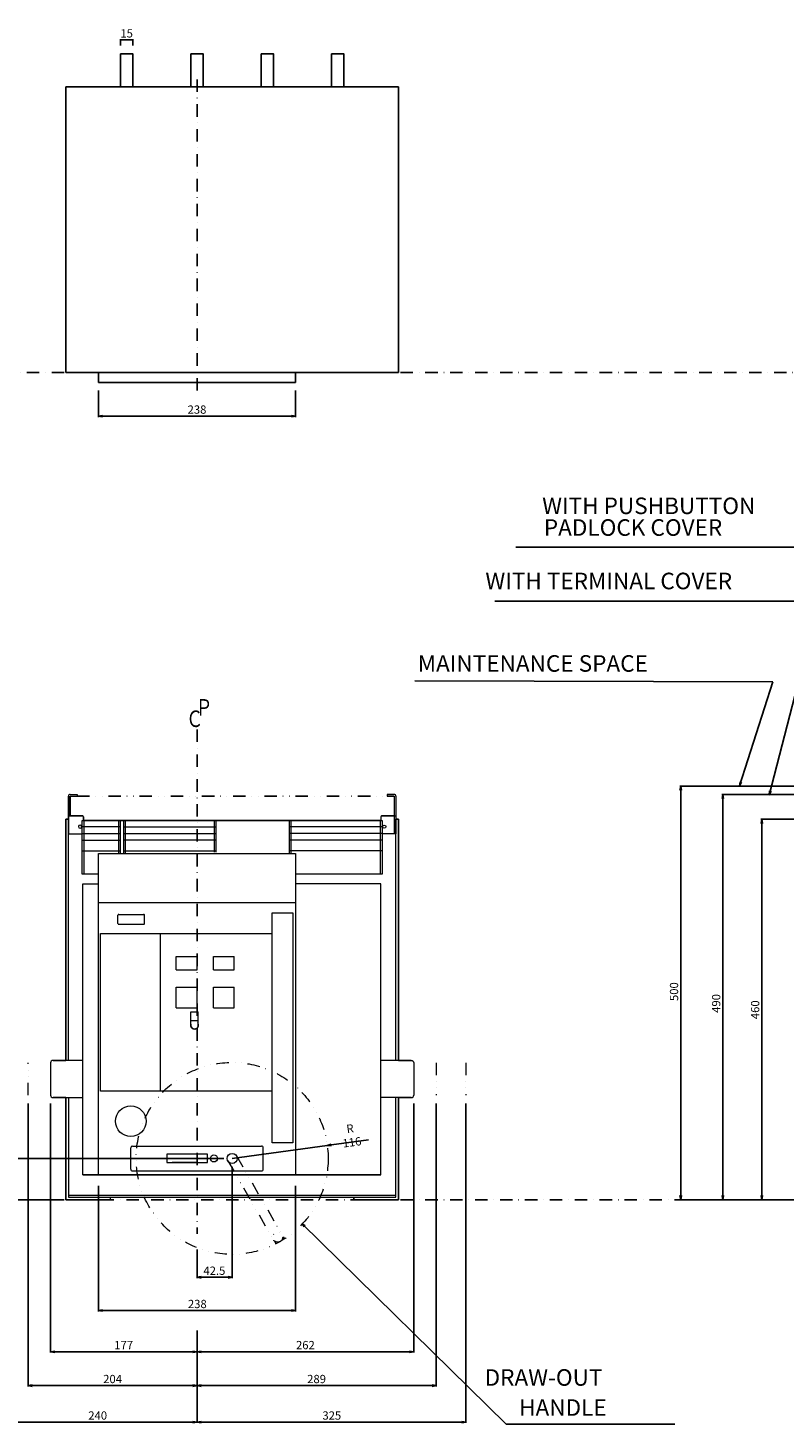
# Model space of a CAD drawing. Extents: x -1500 to 3000, y -294 to 1416.
# Drawn here: x -204 to 709, y -271 to 1416 of the extents above; entities that cross this region are included whole.
import ezdxf

# ---------------------------------------------------------------- set-up
doc = ezdxf.new("R2010")
doc.units = 0
doc.header["$LTSCALE"] = 30
doc.header["$MEASUREMENT"] = 0
for name, pattern in [('CONTINOUS', [0]), ('DASHDOT', [1, 0.5, -0.25, 0, -0.25]), ('DIVIDE', [1.25, 0.5, -0.25, 0, -0.25, 0, -0.25])]:
    doc.linetypes.add(name, pattern=pattern)
doc.layers.get('Defpoints').update_dxf_attribs({"color": 2, "linetype": 'DASHDOT'})
for name, color, linetype in [('10', 4, 'CONTINOUS'), ('16', 6, 'DASHDOT'), ('18', 5, 'DIVIDE'), ('19', 7, 'CONTINOUS'), ('27', 2, 'Continuous'), ('30', 9, 'Continuous'), ('34', 2, 'DIVIDE')]:
    doc.layers.add(name, color=color, linetype=linetype)
doc.styles.get("Standard").update_dxf_attribs({"font": 'txt.shx', "bigfont": 'bigfont.shx'})
doc.styles.add('STANDARD1', font='MONOTXT.shx', dxfattribs={"width": 0.8, "bigfont": 'BIGFONT.shx'})
doc.dimstyles.new('Standard1', dxfattribs={"dimtxt": 10, "dimasz": 5, "dimexe": 1, "dimexo": 10, "dimgap": 3, "dimtad": 3, "dimdec": 1, "dimzin": 12, "dimdsep": 46, "dimtxsty": 'STANDARD1', "dimblk": 'OPEN', "dimcen": 0.09, "dimadec": 0, "dimazin": 3, "dimtfac": 1, "dimtdec": 1, "dimtix": 1, "dimtmove": 1, "dimatfit": 3, "dimldrblk": 'OPEN', "dimfxl": 1, "dimtolj": 1, "dimtzin": 0, "dimarcsym": 0})

# ---------------------------------------------------------------- blocks, each defined once
blk = doc.blocks.new('_Open')
at = {"layer": '30', "color": 0, "linetype": 'Continuous', "lineweight": -2}
for p, q in [((-1, 0.17), (0, 0)), ((-1, -0.17), (0, 0)), ((0, 0), (-1, 0))]:
    blk.add_line(p, q, dxfattribs=at)
blk = doc.blocks.new('*D6')
at = {"layer": '30', "color": 0, "lineweight": -2}
for p, q in [((-119, 978), (-119, 946.1)), ((119, 978), (119, 946.1)), ((-114, 947.1), (114, 947.1))]:
    blk.add_line(p, q, dxfattribs=at)
at = {"layer": 'Defpoints', "color": 0}
for p in [(-119, 988), (119, 988), (119, 947.1)]:
    blk.add_point(p, dxfattribs=at)
at = {"layer": '30', "color": 0, "lineweight": -2, "xscale": 5, "yscale": 5, "zscale": 5, "rotation": 180}
blk.add_blockref('_Open', (-119, 947.1), dxfattribs=at)
at = {"layer": '30', "color": 0, "lineweight": -2, "xscale": 5, "yscale": 5, "zscale": 5}
blk.add_blockref('_Open', (119, 947.1), dxfattribs=at)
at = {"layer": '30', "color": 0, "insert": (0, 955.1), "char_height": 10, "attachment_point": 5, "style": 'STANDARD1'}
blk.add_mtext('\\A1;238', dxfattribs=at)
blk = doc.blocks.new('*D31')
at = {"layer": '30', "color": 0, "lineweight": -2}
for p, q in [((-92.5, 1395), (-92.5, 1402.8)), ((-92.5, 1401.8), (-77.5, 1401.8)), ((-77.5, 1395), (-77.5, 1402.8))]:
    blk.add_line(p, q, dxfattribs=at)
at = {"layer": 'Defpoints', "color": 0}
for p in [(-77.5, 1401.8), (-92.5, 1385), (-77.5, 1385)]:
    blk.add_point(p, dxfattribs=at)
at = {"layer": '30', "color": 0, "insert": (-85, 1409.8), "char_height": 10, "attachment_point": 5, "style": 'STANDARD1'}
blk.add_mtext('\\A1;15', dxfattribs=at)
blk = doc.blocks.new('*D48')
at = {"layer": '30', "color": 0, "lineweight": -2}
for p, q in [((-177, 116.4), (-177, -184.6)), ((0, -159.3), (0, -184.6)), ((-5, -183.6), (-172, -183.6))]:
    blk.add_line(p, q, dxfattribs=at)
at = {"layer": 'Defpoints', "color": 0}
for p in [(-177, 126.4), (0, -149.3), (-177, -183.6)]:
    blk.add_point(p, dxfattribs=at)
at = {"layer": '30', "color": 0, "lineweight": -2, "xscale": 5, "yscale": 5, "zscale": 5, "rotation": 180}
blk.add_blockref('_Open', (-177, -183.6), dxfattribs=at)
at = {"layer": '30', "color": 0, "lineweight": -2, "xscale": 5, "yscale": 5, "zscale": 5}
blk.add_blockref('_Open', (0, -183.6), dxfattribs=at)
at = {"layer": '30', "color": 0, "insert": (-88.6, -175.6), "char_height": 10, "attachment_point": 5, "style": 'STANDARD1'}
blk.add_mtext('\\A1;177', dxfattribs=at)
blk = doc.blocks.new('*D49')
at = {"layer": '30', "color": 0, "lineweight": -2}
for p, q in [((262, 116.4), (262, -184.6)), ((0, -158.8), (0, -184.6)), ((257, -183.6), (5, -183.6))]:
    blk.add_line(p, q, dxfattribs=at)
at = {"layer": 'Defpoints', "color": 0}
for p in [(262, 126.4), (0, -148.8), (0, -183.6)]:
    blk.add_point(p, dxfattribs=at)
at = {"layer": '30', "color": 0, "lineweight": -2, "xscale": 5, "yscale": 5, "zscale": 5, "rotation": 180}
blk.add_blockref('_Open', (0, -183.6), dxfattribs=at)
at = {"layer": '30', "color": 0, "lineweight": -2, "xscale": 5, "yscale": 5, "zscale": 5}
blk.add_blockref('_Open', (262, -183.6), dxfattribs=at)
at = {"layer": '30', "color": 0, "insert": (131, -175.6), "char_height": 10, "attachment_point": 5, "style": 'STANDARD1'}
blk.add_mtext('\\A1;262', dxfattribs=at)
blk = doc.blocks.new('*D52')
at = {"layer": '30', "color": 0, "lineweight": -2}
for p, q in [((207.1, 72.6), (162.4, 66.5)), ((42.5, 50), (157.4, 65.8))]:
    blk.add_line(p, q, dxfattribs=at)
at = {"layer": 'Defpoints', "color": 0}
for p in [(157.4, 65.8), (42.5, 50)]:
    blk.add_point(p, dxfattribs=at)
at = {"layer": '30', "color": 0, "lineweight": -2, "xscale": 5, "yscale": 5, "zscale": 5, "rotation": 187.8197686822774}
blk.add_blockref('_Open', (157.4, 65.8), dxfattribs=at)
at = {"layer": '30', "color": 0, "insert": (186.1, 77.8), "char_height": 10, "attachment_point": 5, "rotation": 7.8198, "style": 'STANDARD1'}
blk.add_mtext('\\A1;R 116', dxfattribs=at)
blk = doc.blocks.new('*D55')
at = {"layer": '30', "color": 0, "lineweight": -2}
for p, q in [((-119, 16.9), (-119, -134.9)), ((119, 16.9), (119, -134.9)), ((114, -133.9), (-114, -133.9))]:
    blk.add_line(p, q, dxfattribs=at)
at = {"layer": 'Defpoints', "color": 0}
for p in [(-119, 26.9), (119, 26.9), (-119, -133.9)]:
    blk.add_point(p, dxfattribs=at)
at = {"layer": '30', "color": 0, "lineweight": -2, "xscale": 5, "yscale": 5, "zscale": 5, "rotation": 180}
blk.add_blockref('_Open', (-119, -133.9), dxfattribs=at)
at = {"layer": '30', "color": 0, "lineweight": -2, "xscale": 5, "yscale": 5, "zscale": 5}
blk.add_blockref('_Open', (119, -133.9), dxfattribs=at)
at = {"layer": '30', "color": 0, "insert": (0.4, -125.9), "char_height": 10, "attachment_point": 5, "style": 'STANDARD1'}
blk.add_mtext('\\A1;238', dxfattribs=at)
blk = doc.blocks.new('*D56')
at = {"layer": '30', "color": 0, "lineweight": -2}
for p, q in [((42.5, 39.9), (42.5, -94.7)), ((0, -60.1), (0, -94.7)), ((5, -93.7), (37.5, -93.7))]:
    blk.add_line(p, q, dxfattribs=at)
at = {"layer": 'Defpoints', "color": 0}
for p in [(42.5, 49.9), (0, -50.1), (42.5, -93.7)]:
    blk.add_point(p, dxfattribs=at)
at = {"layer": '30', "color": 0, "lineweight": -2, "xscale": 5, "yscale": 5, "zscale": 5, "rotation": 180}
blk.add_blockref('_Open', (0, -93.7), dxfattribs=at)
at = {"layer": '30', "color": 0, "lineweight": -2, "xscale": 5, "yscale": 5, "zscale": 5}
blk.add_blockref('_Open', (42.5, -93.7), dxfattribs=at)
at = {"layer": '30', "color": 0, "insert": (21, -85.7), "char_height": 10, "attachment_point": 5, "style": 'STANDARD1'}
blk.add_mtext('\\A1;42.5', dxfattribs=at)
blk = doc.blocks.new('*D57')
at = {"layer": '30', "color": 0, "lineweight": -2}
for p, q in [((32.4, 50), (-274.1, 50)), ((-273.1, 45), (-273.1, 5)), ((-168.5, 0), (-274.1, 0))]:
    blk.add_line(p, q, dxfattribs=at)
at = {"layer": 'Defpoints', "color": 0}
for p in [(42.4, 50), (-273.1, 0), (-158.5, 0)]:
    blk.add_point(p, dxfattribs=at)
at = {"layer": '30', "color": 0, "lineweight": -2, "xscale": 5, "yscale": 5, "zscale": 5}
for p, rotation in [((-273.1, 50), 90), ((-273.1, 0), 270)]:
    blk.add_blockref('_Open', p, dxfattribs=dict(at, rotation=rotation))
at = {"layer": '30', "color": 0, "insert": (-281.1, 25), "char_height": 10, "attachment_point": 5, "rotation": 90, "style": 'STANDARD1'}
blk.add_mtext('\\A1;50', dxfattribs=at)
blk = doc.blocks.new('*D102')
at = {"layer": '30', "color": 0, "lineweight": -2}
for p, q in [((325, 116.5), (325, -269.7)), ((0, -157.8), (0, -269.7)), ((320, -268.7), (5, -268.7))]:
    blk.add_line(p, q, dxfattribs=at)
at = {"layer": 'Defpoints', "color": 0}
for p in [(325, 126.5), (0, -147.8), (0, -268.7)]:
    blk.add_point(p, dxfattribs=at)
at = {"layer": '30', "color": 0, "lineweight": -2, "xscale": 5, "yscale": 5, "zscale": 5, "rotation": 180}
blk.add_blockref('_Open', (0, -268.7), dxfattribs=at)
at = {"layer": '30', "color": 0, "lineweight": -2, "xscale": 5, "yscale": 5, "zscale": 5}
blk.add_blockref('_Open', (325, -268.7), dxfattribs=at)
at = {"layer": '30', "color": 0, "insert": (162.9, -260.7), "char_height": 10, "attachment_point": 5, "style": 'STANDARD1'}
blk.add_mtext('\\A1;325', dxfattribs=at)
blk = doc.blocks.new('*D103')
at = {"layer": '30', "color": 0, "lineweight": -2}
for p, q in [((289, 116.5), (289, -225.6)), ((0, -158.3), (0, -225.6)), ((284, -224.6), (5, -224.6))]:
    blk.add_line(p, q, dxfattribs=at)
at = {"layer": 'Defpoints', "color": 0}
for p in [(289, 126.5), (0, -148.3), (0, -224.6)]:
    blk.add_point(p, dxfattribs=at)
at = {"layer": '30', "color": 0, "lineweight": -2, "xscale": 5, "yscale": 5, "zscale": 5, "rotation": 180}
blk.add_blockref('_Open', (0, -224.6), dxfattribs=at)
at = {"layer": '30', "color": 0, "lineweight": -2, "xscale": 5, "yscale": 5, "zscale": 5}
blk.add_blockref('_Open', (289, -224.6), dxfattribs=at)
at = {"layer": '30', "color": 0, "insert": (144.5, -216.6), "char_height": 10, "attachment_point": 5, "style": 'STANDARD1'}
blk.add_mtext('\\A1;289', dxfattribs=at)
blk = doc.blocks.new('*D104')
at = {"layer": '30', "color": 0, "lineweight": -2}
for p, q in [((-240, 116.5), (-240, -269.7)), ((0, -157.8), (0, -269.7)), ((-5, -268.7), (-235, -268.7))]:
    blk.add_line(p, q, dxfattribs=at)
at = {"layer": 'Defpoints', "color": 0}
for p in [(-240, 126.5), (0, -147.8), (-240, -268.7)]:
    blk.add_point(p, dxfattribs=at)
at = {"layer": '30', "color": 0, "lineweight": -2, "xscale": 5, "yscale": 5, "zscale": 5, "rotation": 180}
blk.add_blockref('_Open', (-240, -268.7), dxfattribs=at)
at = {"layer": '30', "color": 0, "lineweight": -2, "xscale": 5, "yscale": 5, "zscale": 5}
blk.add_blockref('_Open', (0, -268.7), dxfattribs=at)
at = {"layer": '30', "color": 0, "insert": (-120, -260.7), "char_height": 10, "attachment_point": 5, "style": 'STANDARD1'}
blk.add_mtext('\\A1;240', dxfattribs=at)
blk = doc.blocks.new('*D105')
at = {"layer": '30', "color": 0, "lineweight": -2}
for p, q in [((-204, 116.5), (-204, -225.6)), ((0, -159.8), (0, -225.6)), ((-5, -224.6), (-199, -224.6))]:
    blk.add_line(p, q, dxfattribs=at)
at = {"layer": 'Defpoints', "color": 0}
for p in [(-204, 126.5), (0, -149.8), (-204, -224.6)]:
    blk.add_point(p, dxfattribs=at)
at = {"layer": '30', "color": 0, "lineweight": -2, "xscale": 5, "yscale": 5, "zscale": 5, "rotation": 180}
blk.add_blockref('_Open', (-204, -224.6), dxfattribs=at)
at = {"layer": '30', "color": 0, "lineweight": -2, "xscale": 5, "yscale": 5, "zscale": 5}
blk.add_blockref('_Open', (0, -224.6), dxfattribs=at)
at = {"layer": '30', "color": 0, "insert": (-102, -216.6), "char_height": 10, "attachment_point": 5, "style": 'STANDARD1'}
blk.add_mtext('\\A1;204', dxfattribs=at)
blk = doc.blocks.new('*D115')
at = {"layer": '30', "color": 0, "lineweight": -2}
for p, q in [((1033, 500), (583.5, 500)), ((584.5, 495), (584.5, 5)), ((999, 0), (583.5, 0))]:
    blk.add_line(p, q, dxfattribs=at)
at = {"layer": 'Defpoints', "color": 0}
for p in [(1043, 500), (584.5, 0), (1009, 0)]:
    blk.add_point(p, dxfattribs=at)
at = {"layer": '30', "color": 0, "lineweight": -2, "xscale": 5, "yscale": 5, "zscale": 5}
for p, rotation in [((584.5, 500), 90), ((584.5, 0), 270)]:
    blk.add_blockref('_Open', p, dxfattribs=dict(at, rotation=rotation))
at = {"layer": '30', "color": 0, "insert": (576.5, 251.6), "char_height": 10, "attachment_point": 5, "rotation": 90, "style": 'STANDARD1'}
blk.add_mtext('\\A1;500', dxfattribs=at)
blk = doc.blocks.new('*D116')
at = {"layer": '30', "color": 0, "lineweight": -2}
for p, q in [((1040, 460), (681.5, 460)), ((682.5, 455), (682.5, 5)), ((998.9, 0), (681.5, 0))]:
    blk.add_line(p, q, dxfattribs=at)
at = {"layer": 'Defpoints', "color": 0}
for p in [(1050, 460), (682.5, 0), (1008.9, 0)]:
    blk.add_point(p, dxfattribs=at)
at = {"layer": '30', "color": 0, "lineweight": -2, "xscale": 5, "yscale": 5, "zscale": 5}
for p, rotation in [((682.5, 460), 90), ((682.5, 0), 270)]:
    blk.add_blockref('_Open', p, dxfattribs=dict(at, rotation=rotation))
at = {"layer": '30', "color": 0, "insert": (674.5, 229.7), "char_height": 10, "attachment_point": 5, "rotation": 90, "style": 'STANDARD1'}
blk.add_mtext('\\A1;460', dxfattribs=at)
blk = doc.blocks.new('*D117')
at = {"layer": '30', "color": 0, "lineweight": -2}
for p, q in [((1005, 490), (634.4, 490)), ((635.4, 485), (635.4, 5)), ((998.9, 0), (634.4, 0))]:
    blk.add_line(p, q, dxfattribs=at)
at = {"layer": 'Defpoints', "color": 0}
for p in [(1015, 490), (635.4, 0), (1008.9, 0)]:
    blk.add_point(p, dxfattribs=at)
at = {"layer": '30', "color": 0, "lineweight": -2, "xscale": 5, "yscale": 5, "zscale": 5}
for p, rotation in [((635.4, 490), 90), ((635.4, 0), 270)]:
    blk.add_blockref('_Open', p, dxfattribs=dict(at, rotation=rotation))
at = {"layer": '30', "color": 0, "insert": (627.4, 237.3), "char_height": 10, "attachment_point": 5, "rotation": 90, "style": 'STANDARD1'}
blk.add_mtext('\\A1;490', dxfattribs=at)

msp = doc.modelspace()

# ---------------------------------------------------------------- linework, layer by layer
at = {"layer": '10'}
for p, q in [((-119, 1000), (-119, 988)), ((119, 988), (119, 1000)), ((119, 988), (-119, 988)), ((222.01, 30), (-138, 30))]:
    msp.add_line(p, q, dxfattribs=at)
at = {"layer": '10', "lineweight": 20}
for p, q in [((-155.3, 460), (-155.3, 488)), ((-155.3, 488), (-155.3, 442.5)), ((238.31, 488), (238.31, 442.5)), ((240.31, 488), (240.31, 442.5)), ((240.31, 488), (240.31, 460))]:
    msp.add_line(p, q, dxfattribs=at)
at = {"layer": '10'}
msp.add_lwpolyline([(-158.5, 1345), (243.5, 1345), (243.5, 1000), (-158.5, 1000)], close=True, dxfattribs=at)
at = {"layer": '10', "lineweight": 20}
for points in [[(-153.3, 490, 0.4142136), (-155.3, 488)], [(240.31, 488, 0.4142136), (238.31, 490)], [(-137.3, 463, 0.4142136), (-138.3, 464)], [(223.31, 464, 0.4142136), (222.31, 463)], [(-7.5, 210.78, 0.3979967), (-3.25, 206.29)], [(-2.14, 206.36, 0.3585849), (1.49, 210.78)], [(-174, 168.5, 0.4142136), (-177, 165.5), (-177, 126.5)], [(259, 168.5, -0.4142136), (262, 165.5), (262, 126.5)], [(-177, 126.5, 0.4142136), (-174, 123.5)], [(259, 123.5, 0.4142136), (262, 126.5)], [(-78, 65, 0.4142135), (-80, 63)], [(80, 63, 0.4142136), (78, 65)], [(-80, 37, 0.4142136), (-78, 35)], [(78, 35, 0.4142136), (80, 37)]]:
    msp.add_lwpolyline(points, format="xyb", dxfattribs=at)
for points in [[(-153.3, 490), (-144.8, 490)], [(-153.3, 490), (-144.8, 490)], [(-144.8, 490), (-144.8, 488)], [(-144.8, 490), (-144.8, 488)], [(238.31, 490), (229.81, 490)], [(229.81, 490), (229.81, 488)], [(-153.3, 464), (-153.3, 488)], [(-153.3, 488), (-153.3, 464)], [(-153.3, 488), (-144.8, 488)], [(-153.3, 488), (-144.8, 488)], [(229.81, 488), (238.31, 488)], [(238.31, 488), (229.81, 488)], [(238.31, 488), (238.31, 464)], [(-138, 168.5), (-174, 168.5), (-158.5, 168.5), (-158.5, 460), (-158.5, 168.5)], [(-155.3, 168.5), (-155.3, 460), (-158.5, 460), (-155.3, 460)], [(-155.3, 464), (-138.3, 464), (-153.3, 464)], [(-119, 393.5), (-138.9, 393.5), (-138.9, 458.5), (223.91, 458.5), (223.91, 393.5), (119, 393.5)], [(222.31, 463), (222.31, 458.5), (-137.3, 458.5), (-137.3, 463), (-137.3, 458.5)], [(-136.9, 458.5), (-136.9, 393.5)], [(-94.9, 458.5), (-94.9, 418.5)], [(-92.9, 458.5), (-92.9, 418.5)], [(-89, 458.5), (-89, 418.5)], [(-87, 458.5), (-87, 418.5)], [(21, 420.2), (21, 458.5)], [(23, 420.2), (23, 458.5)], [(111.91, 418.5), (111.91, 458.5)], [(113.91, 418.5), (113.91, 458.5)], [(221.91, 393.5), (221.91, 458.5)], [(238.31, 464), (223.31, 464), (240.31, 464)], [(240.31, 168.5), (240.31, 460)], [(243.51, 460), (240.31, 460), (243.51, 460)], [(243.51, 168.5), (243.51, 460), (243.51, 382)], [(-155.3, 442.5), (-138.9, 442.5)], [(-92.9, 450.89), (-138.9, 450.89)], [(-138.9, 442.73), (-92.9, 442.73)], [(-89, 450.89), (23, 450.89)], [(-89, 442.73), (23, 442.73)], [(223.91, 450.89), (111.91, 450.89)], [(223.91, 442.73), (111.91, 442.73)], [(240.31, 442.5), (223.91, 442.5)], [(-138.9, 434.58), (-92.9, 434.58)], [(23.01, 434.58), (-88.99, 434.58)], [(223.91, 434.58), (111.91, 434.58)], [(-138.9, 421.6), (-92.9, 421.6)], [(-119, 30), (-119, 418.5), (119, 418.5), (119, 30)], [(-89, 421.6), (23, 421.6)], [(223.91, 421.6), (111.91, 421.6)], [(-138, 30), (-138, 382), (-119, 382)], [(222.01, 30), (222.01, 382), (119, 382)], [(243.51, 382), (243.51, 168.5), (259, 168.5), (222.01, 168.5)], [(119, 359), (-119, 359)], [(-95.5, 334), (-95.5, 344)], [(-94.5, 345), (-64.5, 345)], [(-63.5, 334), (-63.5, 344)], [(91, 131.18), (-116.5, 131.18), (-116.5, 322), (91, 322)], [(-94.5, 333), (-64.5, 333)], [(-44, 131.18), (-44, 322)], [(-25, 278), (-25, 294)], [(-25, 294), (0, 294)], [(-25, 294), (-25, 294)], [(0, 278), (0, 294)], [(0, 294), (0, 294)], [(20, 278), (20, 294)], [(20, 294), (45, 294)], [(20, 294), (20, 294)], [(45, 278), (45, 294)], [(45, 294), (45, 294)], [(-25, 278), (0, 278)], [(-25, 278), (-25, 278)], [(0, 278), (0, 278)], [(20, 278), (45, 278)], [(20, 278), (20, 278)], [(45, 278), (45, 278)], [(-25, 232), (-25, 257)], [(-25, 257), (0, 257)], [(-25, 257), (-25, 257)], [(0, 232), (0, 257)], [(0, 257), (0, 257)], [(20, 232), (20, 257)], [(20, 257), (45, 257)], [(20, 257), (20, 257)], [(45, 232), (45, 257)], [(45, 257), (45, 257)], [(-25, 232), (0, 232)], [(-25, 232), (-25, 232)], [(-7.5, 210.77), (-7.5, 227.01), (1.49, 227.01)], [(0, 232), (0, 232)], [(1.49, 210.77), (1.49, 227.01)], [(20, 232), (45, 232)], [(20, 232), (20, 232)], [(45, 232), (45, 232)], [(-2.65, 216.84), (1.5, 216.84)], [(-158.5, 123.5), (-158.5, 0), (-158.5, 123.5), (-174, 123.5), (-138, 123.5)], [(-155.3, 123.5), (-155.3, 3.2), (-104.5, 3.2), (189.51, 3.2), (240.31, 3.2), (240.31, 123.5)], [(243.51, 123.5), (243.51, 0), (189.51, 0), (243.51, 0), (243.51, 123.5), (259, 123.5), (222.01, 123.5)], [(-80, 37), (-80, 63)], [(-78, 65), (78, 65)], [(0, 55), (-30, 55)], [(80, 37), (80, 63)], [(-78, 35), (78, 35)], [(0, 45), (-30, 45)], [(-155.3, 5.8), (240.31, 5.8)], [(-147.5, 3.2), (232.51, 3.2)], [(-104.5, 0), (-104.5, 3.2)]]:
    msp.add_lwpolyline(points, dxfattribs=at)
for points in [[(116, 347), (116, 69), (91, 69), (91, 347)], [(12.5, 45), (12.5, 55), (-36.5, 55), (-36.5, 45)], [(189.51, 3.2), (189.51, 0)], [(-104.5, 0), (-158.5, 0)]]:
    msp.add_lwpolyline(points, close=True, dxfattribs=at)
at = {"layer": '10', "lineweight": 20, "extrusion": (0, 0, -1)}
msp.add_circle((141.3, 451), 2, dxfattribs=at)
at = {"layer": '10', "lineweight": 20}
for centre, radius in [((226.31, 451), 2), ((-80, 95), 18.5), ((20.5, 50), 4.25), ((20.5, 50), 4.25), ((42.5, 50), 6)]:
    msp.add_circle(centre, radius, dxfattribs=at)
for centre, major_axis, ratio, start_param, end_param in [((-94.5, 344), (1, 0), 0.9987553, 1.5707961, 3.1415932), ((-94.5, 344), (1, 0), 0.9987553, 1.5707961, 3.1415932), ((-64.5, 344), (1, 0), 0.9987553, 6.283185, 7.8539816), ((-64.5, 344), (1, 0), 0.9987553, 6.283185, 7.8539816), ((-94.5, 334), (1, 0), 0.9987553, 3.1415927, 4.7123891), ((-94.5, 334), (1, 0), 0.9987553, 3.1415927, 4.7123891), ((-64.5, 334), (1, 0), 0.9987553, 4.7123891, 6.283186), ((-64.5, 334), (1, 0), 0.9987553, 4.7123891, 6.283186), ((-3, 216.84), (-4.75, 0), 0.0000123, 0.3260757, 1.5512749), ((-3, 216.84), (-4.75, 0), 0.0000123, 1.5514241, 1.6443106)]:
    msp.add_ellipse(centre, major_axis=major_axis, ratio=ratio, start_param=start_param, end_param=end_param, dxfattribs=at)
for points, knots in [([(-7.5, 212.18), (-7.5, 211.84), (-7.5, 211.36), (-7.5, 210.91), (-7.5, 210.77)], [5.4455967, 5.4455967, 5.4455967, 5.4455967, 6.6936831, 7.2311726, 7.2311726, 7.2311726, 7.2311726]), ([(-3.26, 206.29), (-3.26, 206.29), (-3.44, 206.3), (-3.79, 206.34), (-4.3, 206.46), (-4.77, 206.63), (-5.11, 206.8), (-5.34, 206.93), (-5.51, 207.04), (-5.78, 207.23), (-6.13, 207.53), (-6.5, 207.94), (-6.83, 208.4), (-7.1, 208.9), (-7.31, 209.43), (-7.45, 210.01), (-7.49, 210.46), (-7.5, 210.71), (-7.5, 210.76)], [8.8751163, 8.8751163, 8.8751163, 8.8751163, 8.8759089, 9.4268751, 9.9497271, 10.4626245, 10.9755182, 11.1445894, 11.3108091, 11.6432505, 12.2241249, 12.8571491, 13.5488768, 14.2548513, 14.9791145, 15.7396164, 16.5513916, 16.7468548, 16.7468548, 16.7468548, 16.7468548]), ([(-2.14, 206.36), (-2.32, 206.34), (-2.69, 206.3), (-3.06, 206.29), (-3.25, 206.29)], [2.3903933, 2.3903933, 2.3903933, 2.3903933, 2.9368978, 3.5087121, 3.5087121, 3.5087121, 3.5087121]), ([(1.49, 210.77), (1.49, 210.69), (1.49, 210.4), (1.43, 209.92), (1.27, 209.34), (1.06, 208.82), (0.78, 208.33), (0.45, 207.88), (0.07, 207.48), (-0.29, 207.18), (-0.56, 207), (-0.72, 206.9), (-0.85, 206.83), (-1.01, 206.74), (-1.29, 206.61), (-1.68, 206.47), (-1.99, 206.39), (-2.14, 206.36)], [0.5381939, 0.5381939, 0.5381939, 0.5381939, 0.8487702, 1.6869102, 2.4554522, 3.1712022, 3.8514228, 4.514719, 5.1620297, 5.7463307, 6.0404468, 6.2029247, 6.3498411, 6.4944873, 6.7837772, 7.2875872, 7.7510343, 7.7510343, 7.7510343, 7.7510343]), ([(1.49, 212.47), (1.49, 212.23), (1.49, 211.65), (1.49, 211.1), (1.49, 210.77)], [5.742949, 5.742949, 5.742949, 5.742949, 6.6150455, 7.9022489, 7.9022489, 7.9022489, 7.9022489])]:
    msp.add_open_spline(points, degree=3, knots=knots, dxfattribs=at)
at = {"layer": '16'}
for p, q in [((0, 978), (0, 1355)), ((0, 568.43), (0, -40.93))]:
    msp.add_line(p, q, dxfattribs=at)
at = {"layer": '18', "lineweight": 20}
for p, q in [((-204, 126.5), (-204, 165.5)), ((289, 165.5), (289, 126.5)), ((325, 165.5), (325, 126.5)), ((47.7, 53), (105.62, -47.32)), ((37.3, 47), (95.23, -53.32))]:
    msp.add_line(p, q, dxfattribs=at)
for centre, radius in [((42.5, 50), 116), ((97.53, -45.24), 6)]:
    msp.add_circle(centre, radius, dxfattribs=at)
at = {"layer": '19'}
msp.add_line((768.78, 788.86), (385.4, 788.86), dxfattribs=at)
at = {"layer": '27'}
for points in [[(-92.5, 1385), (-77.5, 1385), (-77.5, 1345), (-92.5, 1345)], [(-7.5, 1385), (7.5, 1385), (7.5, 1345), (-7.5, 1345)], [(77.5, 1385), (92.5, 1385), (92.5, 1345), (77.5, 1345)], [(162.5, 1385), (177.5, 1385), (177.5, 1345), (162.5, 1345)]]:
    msp.add_lwpolyline(points, close=True, dxfattribs=at)
at = {"layer": '34'}
msp.add_line((-144.8, 488), (229.81, 488), dxfattribs=at)
at = {"layer": 'Defpoints'}
for p, q in [((-1500, 1000), (1000, 1000)), ((-1500, 0), (3000, 0))]:
    msp.add_line(p, q, dxfattribs=at)

# ---------------------------------------------------------------- texts
at = {"layer": '19'}
for s, p in [('WITH PUSHBUTTON', (417.14, 828.78)), ('PADLOCK COVER', (419.14, 802.55)), ('WITH TERMINAL COVER', (348.52, 737.95)), ('MAINTENANCE SPACE', (266.75, 638.26)), ('DRAW-OUT', (347.56, -224.74)), ('HANDLE', (389.25, -261.1))]:
    msp.add_text(s, height=20, dxfattribs=at).set_placement(p)
at = {"layer": '19', "width": 0.75}
for s, p in [('Ｃ', (-13.06, 571.42)), ('Ｐ', (-1.64, 585.18))]:
    msp.add_text(s, height=20, dxfattribs=at).set_placement(p)
at = {"layer": '19', "insert": (193.05, -238.02), "char_height": 10, "attachment_point": 1}
msp.add_mtext(' \\A1;', dxfattribs=at)

# ---------------------------------------------------------------- dimensions: what is measured, and where the dimension line sits
at = {"layer": '30'}
for base, p1, p2, picture, middle in [((-77.5, 1401.83), (-92.5, 1385), (-77.5, 1385), '*D31', (-85, 1401.83)), ((-240, -268.75), (0, -147.75), (-240, 126.5), '*D104', (-120.02, -268.75)), ((-204, -224.61), (0, -149.76), (-204, 126.5), '*D105', (-102.01, -224.61)), ((-177, -183.55), (0, -149.26), (-177, 126.41), '*D48', (-88.55, -183.55)), ((0, -268.75), (325, 126.5), (0, -147.76), '*D102', (162.88, -268.75)), ((0, -224.61), (289, 126.5), (0, -148.26), '*D103', (144.46, -224.61)), ((0, -183.55), (262, 126.41), (0, -148.76), '*D49', (130.98, -183.55)), ((42.5, -93.75), (0, -50.09), (42.5, 49.91), '*D56', (21, -93.75)), ((-119, -133.92), (119, 26.91), (-119, 26.91), '*D55', (0.41, -133.92))]:
    dim = msp.add_linear_dim(base=base, p1=p1, p2=p2, dimstyle='Standard1', dxfattribs=at)
    dim.commit()
    dim.dimension.update_dxf_attribs({"geometry": picture, "text_midpoint": middle, "dimtype": 160})
dim = msp.add_linear_dim(base=(119, 947.11), p1=(-119, 988), p2=(119, 988), dimstyle='Standard1', dxfattribs=at)
dim.commit()
dim.dimension.update_dxf_attribs({"geometry": '*D6', "text_midpoint": (0, 955.11)})
for base, p1, p2, angle, picture, middle in [((584.55, 0), (1043, 500), (1009, 0), 270, '*D115', (584.55, 251.64)), ((635.43, 0), (1015, 490), (1008.91, 0), 270, '*D117', (635.43, 237.31)), ((682.53, 0), (1050, 460), (1008.91, 0), 270, '*D116', (682.53, 229.67)), ((-273.06, 0), (42.41, 50), (-158.5, 0), 90, '*D57', (-273.06, 24.96))]:
    dim = msp.add_linear_dim(base=base, p1=p1, p2=p2, angle=angle, dimstyle='Standard1', dxfattribs=at)
    dim.commit()
    dim.dimension.update_dxf_attribs({"geometry": picture, "text_midpoint": middle, "dimtype": 160})
dim = msp.add_radius_dim(center=(42.5, 50), mpoint=(157.42, 65.78), text='R 116', dimstyle='Standard1', dxfattribs=at)
dim.commit()
dim.dimension.update_dxf_attribs({"geometry": '*D52', "text_midpoint": (186.12, 77.8)})

# ---------------------------------------------------------------- leaders
at = {"layer": '19'}
for points in [[(691.61, 489.22), (751.79, 723.58), (359.94, 723.58)], [(655.76, 500.31), (695.92, 626.21), (263.42, 627.32)], [(126.49, -28.52), (373.62, -271.07), (577.56, -271.07)]]:
    msp.add_leader(points, dimstyle='Standard1', dxfattribs=at)

doc.saveas('drawing.dxf')
